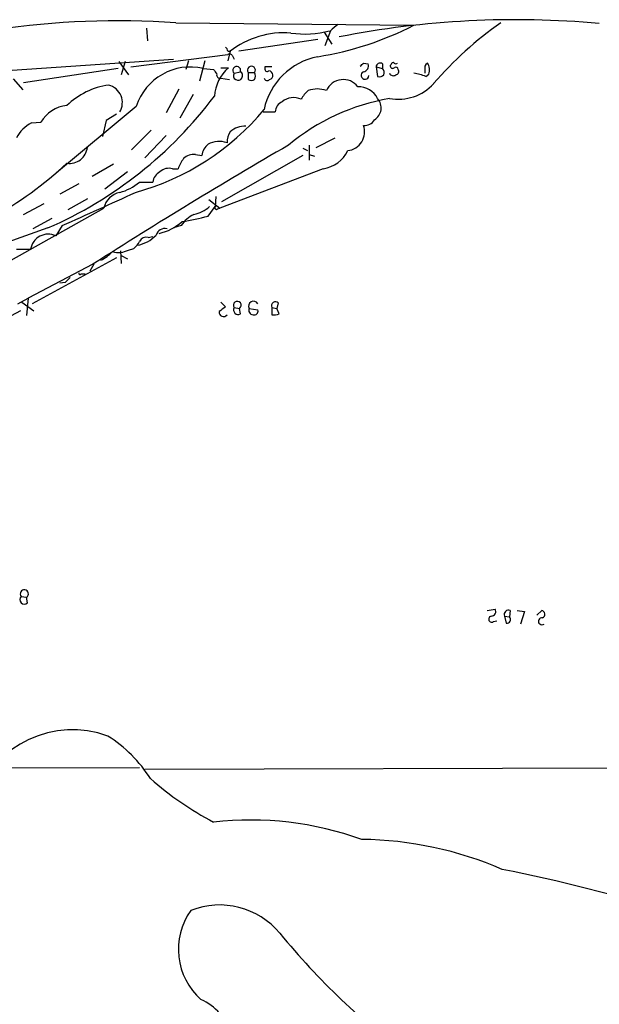
# Model space of a CAD drawing. Extents: x 5 to 1053, y 3545 to 4426.
# Drawn here: x 712 to 774, y 4297 to 4402 of the extents above; entities that cross this region are included whole.
import ezdxf

# ---------------------------------------------------------------- set-up
doc = ezdxf.new("R2010")
doc.units = 0
doc.header["$MEASUREMENT"] = 0
doc.layers.add('MAIN', color=5, linetype='CONTINUOUS')

msp = doc.modelspace()

# ---------------------------------------------------------------- linework, layer by layer
at = {"layer": 'MAIN'}
for p, q in [((728.472, 4401.9874), (754.0413, 4401.7334)), ((725.3393, 4401.3948), (725.424, 4400.0401)), ((744.3893, 4400.9714), (745.236, 4399.7014)), ((745.0667, 4401.1408), (744.474, 4399.5321)), ((743.712, 4400.2094), (735.2453, 4398.9394)), ((723.646, 4397.2461), (734.06, 4398.6008)), ((734.06, 4398.9394), (734.314, 4398.9394)), ((734.314, 4398.9394), (734.06, 4397.9234)), ((708.66, 4396.7381), (728.218, 4398.0928)), ((722.376, 4397.8388), (723.392, 4396.3994)), ((723.0533, 4397.8388), (722.63, 4396.3994)), ((729.8267, 4397.9234), (729.5727, 4396.9921)), ((731.6047, 4397.9234), (731.012, 4395.7221)), ((734.568, 4398.4314), (734.7373, 4398.0928)), ((748.6227, 4397.6694), (749.1307, 4397.5848)), ((750.6547, 4397.5848), (750.6547, 4397.0768)), ((722.2913, 4397.0768), (712.1313, 4395.5528)), ((731.4353, 4397.0768), (732.536, 4396.9921)), ((733.298, 4397.1614), (734.1447, 4397.1614)), ((734.7373, 4396.5688), (735.4147, 4396.7381)), ((736.2613, 4396.6534), (736.2613, 4395.8914)), ((736.2613, 4396.6534), (736.9387, 4396.6534)), ((738.0393, 4397.2461), (738.0393, 4397.0768)), ((749.9773, 4397.2461), (750.1467, 4396.2301)), ((749.9773, 4397.2461), (750.6547, 4397.0768)), ((751.586, 4397.5001), (751.5013, 4397.4154)), ((755.2267, 4396.9074), (755.2267, 4396.5688)), ((755.3113, 4396.2301), (755.65, 4396.4841)), ((711.0307, 4395.9761), (712.0467, 4394.7908)), ((733.298, 4396.0608), (734.2293, 4395.8914)), ((728.8107, 4394.8754), (727.456, 4392.3354)), ((730.3347, 4394.2828), (728.8953, 4391.7428)), ((724.2387, 4393.0128), (715.6873, 4385.9008)), ((737.87, 4392.4201), (739.14, 4392.4201)), ((712.978, 4391.2348), (713.994, 4391.3194)), ((721.0213, 4391.4888), (720.598, 4389.7954)), ((722.122, 4392.1661), (721.0213, 4391.4888)), ((725.8473, 4390.4728), (723.7307, 4388.3561)), ((727.456, 4389.8801), (725.17, 4387.5094)), ((743.5427, 4388.6101), (745.5747, 4389.6261)), ((742.1033, 4388.5254), (742.6113, 4388.2714)), ((742.7807, 4388.8641), (742.7807, 4387.2554)), ((730.5887, 4387.8481), (731.266, 4387.7634)), ((742.1033, 4387.7634), (733.3827, 4382.7681)), ((742.7807, 4387.8481), (743.3733, 4387.6788)), ((721.7833, 4386.8321), (719.4973, 4385.4774)), ((723.3073, 4385.9854), (720.852, 4384.1228)), ((728.1333, 4386.3241), (728.726, 4386.3241)), ((744.3047, 4386.3241), (733.2133, 4382.0908)), ((724.5773, 4384.8848), (726.0167, 4384.8848)), ((718.058, 4384.7154), (716.026, 4383.6148)), ((718.9893, 4383.1068), (716.8727, 4381.9214)), ((732.028, 4383.0221), (733.2133, 4382.0908)), ((732.79, 4383.3608), (732.7053, 4382.2601)), ((695.6213, 4368.0361), (720.7673, 4382.0908)), ((712.1313, 4381.4134), (714.3327, 4382.5988)), ((731.9433, 4381.2441), (732.7053, 4382.2601)), ((732.9593, 4382.0061), (733.2133, 4382.0908)), ((715.1793, 4380.9901), (713.1473, 4379.8894)), ((714.756, 4379.9741), (710.438, 4378.4501)), ((716.28, 4380.2281), (715.6027, 4379.1274)), ((729.0647, 4380.2281), (728.218, 4379.9741)), ((725.5087, 4378.9581), (726.0167, 4379.0428)), ((711.3693, 4377.6881), (712.8933, 4377.6881)), ((722.5453, 4377.5188), (722.63, 4376.1641)), ((723.392, 4377.6034), (723.9847, 4377.7728)), ((722.122, 4376.7568), (713.0627, 4371.8461)), ((722.63, 4377.0108), (723.3073, 4376.6721)), ((719.582, 4376.0794), (712.6393, 4372.4388)), ((719.6667, 4376.0794), (719.2433, 4375.3174)), ((718.312, 4375.0634), (718.7353, 4375.0634)), ((716.6187, 4374.1321), (716.026, 4374.0474)), ((711.5387, 4371.8461), (712.6393, 4372.4388)), ((712.6393, 4372.4388), (712.47, 4370.5761)), ((711.962, 4372.0154), (713.232, 4371.0841)), ((733.298, 4372.0154), (733.806, 4371.5074)), ((734.7373, 4371.4228), (735.33, 4371.3381)), ((735.4147, 4370.7454), (735.33, 4371.3381)), ((736.346, 4371.3381), (737.2773, 4371.1688)), ((738.8013, 4371.4228), (738.8013, 4370.6608)), ((738.8013, 4371.4228), (739.3093, 4371.3381)), ((739.4787, 4371.9308), (739.3093, 4371.3381)), ((739.5633, 4370.7454), (739.3093, 4371.3381)), ((711.7927, 4371.0841), (703.1567, 4366.4274)), ((711.8773, 4340.4348), (712.47, 4340.3501)), ((712.5547, 4339.7574), (712.47, 4340.3501)), ((761.9153, 4338.9108), (762.762, 4339.0801)), ((764.3707, 4338.9108), (764.286, 4338.2334)), ((765.1327, 4338.9108), (765.8947, 4338.8261)), ((765.8947, 4338.8261), (765.4713, 4337.4714)), ((767.2493, 4338.4028), (767.7573, 4338.9108)), ((762.5927, 4337.7254), (762.9313, 4337.8101)), ((763.778, 4338.3181), (763.9473, 4337.5561)), ((763.778, 4338.3181), (764.286, 4338.2334)), ((649.0547, 4321.8928), (724.5773, 4322.0621)), ((725.17, 4321.8928), (791.0407, 4322.0621))]:
    msp.add_line(p, q, dxfattribs=at)
for centre, radius, start, end in [((722.2867, 4313.7837), 88.4203, 85.98869, 98.532332), ((738.1918, 4432.6293), 34.7241, 279.147303, 297.157682), ((914.8051, 4189.8418), 271.0321, 128.546032, 128.775228), ((764.9267, 4304.9296), 97.391, 84.690997, 101.207213), ((786.1239, 4369.6204), 39.5735, 125.125221, 139.219915), ((740.0931, 4391.4789), 9.437, 85.501318, 127.762307), ((742.3137, 4410.7147), 9.9388, 261.433802, 285.573454), ((733.5099, 4398.8973), 0.5517, 4.376403, 57.539959), ((734.2293, 4398.2621), 0.3787, 26.558284, 116.558284), ((745.1145, 4391.1655), 7.317, 101.050707, 168.101582), ((663.7909, 4482.1875), 119.7487, 314.876984, 315.106133), ((748.5328, 4397.3678), 0.6361, 278.125007, 19.947705), ((750.4007, 4397.246), 0.4234, 53.140927, 179.986468), ((751.7977, 4397.5001), 0.2116, 53.124688, 180), ((752.094, 4397.7965), 0.2117, 216.896962, 323.103038), ((755.8616, 4397.1191), 0.6693, 124.689739, 198.440363), ((754.3796, 4396.9074), 1.3391, 341.571817, 34.684599), ((730.0281, 4391.1648), 6.0772, 76.611346, 162.296706), ((859.7168, 4481.4206), 152.6536, 213.578047, 213.80721), ((737.0232, 4393.8171), 4.4125, 130.719179, 176.149648), ((733.1991, 4396.3852), 0.3391, 163.045081, 286.954919), ((735.0201, 4396.8769), 0.4182, 340.620748, 227.451681), ((735.1606, 4396.3148), 0.4937, 149.034253, 59.024302), ((736.6, 4396.9074), 0.4234, 323.132809, 216.867191), ((736.1336, 4396.2724), 0.8907, 334.674936, 25.325064), ((738.2933, 4397.0204), 0.2602, 167.480746, 310.60607), ((738.4203, 4206.7463), 190.5002, 89.885408, 90.114592), ((738.4626, 4396.3994), 0.4234, 0, 89.986468), ((748.792, 4396.3487), 0.4246, 113.498028, 355.421237), ((750.2313, 4396.6111), 0.6294, 340.344339, 47.723862), ((751.8242, 4396.7592), 0.4497, 205.043828, 306.864802), ((751.7554, 4397.3591), 0.2603, 167.50701, 310.575031), ((752.0941, 4396.971), 0.2548, 4.750569, 131.659678), ((752.0234, 4396.7804), 0.3875, 280.497939, 33.11188), ((753.3753, 4391.5213), 5.0912, 67.650226, 82.483442), ((736.6, 4396.5271), 0.7203, 241.951376, 298.048624), ((738.3018, 4396.1538), 0.3593, 194.999205, 313.094228), ((738.4373, 4396.3317), 0.4538, 284.027058, 8.580088), ((746.4636, 4393.9017), 1.9901, 38.088344, 156.159116), ((750.3584, 4396.8226), 0.6292, 250.338213, 317.731211), ((752.3345, 4398.9458), 5.1685, 259.7715, 317.711621), ((722.334, 4387.4667), 7.9033, 97.698265, 134.565806), ((720.82, 4393.4279), 1.9255, 328.439673, 76.322441), ((744.6429, 4392.3357), 3.0674, 129.397568, 152.020577), ((743.6696, 4392.2507), 2.6414, 68.368974, 111.629009), ((748.0171, 4392.7089), 2.4205, 28.379794, 89.694646), ((696.8266, 4420.983), 44.757, 293.615311, 323.105498), ((740.4885, 4392.3007), 1.3538, 115.673515, 174.940065), ((741.1127, 4392.0898), 1.8744, 64.014544, 130.232948), ((755.3039, 4371.1724), 23.0176, 99.722672, 129.770226), ((749.0139, 4392.8591), 1.5112, 301.701145, 41.445572), ((717.0745, 4389.5628), 3.5461, 94.634027, 150.306823), ((716.8451, 4410.2873), 27.4925, 285.417485, 320.15942), ((714.6583, 4387.9458), 3.6934, 117.061797, 152.938203), ((748.7497, 4392.2084), 1.2342, 264.09354, 329.035447), ((736.3464, 4389.0816), 2.3714, 148.987349, 179.118076), ((735.9347, 4388.3884), 2.5088, 88.341703, 130.241857), ((746.7086, 4390.2932), 2.0339, 276.22975, 19.759754), ((733.1449, 4386.8058), 2.4569, 70.245622, 119.279754), ((717.0685, 4388.8297), 1.9333, 261.657829, 353.477843), ((1028.4714, 3892.4016), 573.8962, 120.1088839, 122.5633747), ((733.303, 4387.3857), 2.0717, 131.019159, 169.49553), ((743.8241, 4389.7142), 3.424, 278.06881, 335.078536), ((731.9947, 4385.2739), 3.4333, 141.208574, 162.188317), ((730.363, 4386.4084), 1.4573, 81.090328, 135.775685), ((688.5822, 4417.2927), 41.4519, 299.104681, 312.878506), ((727.3649, 4384.7655), 1.3535, 115.665737, 174.943162), ((727.7524, 4384.9694), 1.4072, 74.295649, 133.782105), ((721.0677, 4389.0483), 5.4454, 284.821753, 310.129034), ((404.7672, 5080.502), 766.4358, 293.9816136, 294.6274903), ((722.8983, 4381.6531), 2.1755, 101.604348, 168.393072), ((729.5302, 4385.3084), 3.9952, 282.858425, 310.271055), ((732.8323, 4382.1331), 0.1796, 135, 315), ((725.4002, 4384.8911), 5.6596, 283.214898, 311.485824), ((731.934, 4378.3157), 3.4482, 116.057509, 146.316384), ((726.3412, 4400.7707), 20.3143, 277.945583, 286.007964), ((727.3205, 4378.8988), 1.0148, 77.467518, 162.01678), ((714.7864, 4377.3943), 1.9158, 64.779297, 171.178347), ((722.7573, 4379.3388), 1.9897, 308.08865, 336.16616), ((723.7502, 4381.5955), 3.5309, 279.340943, 317.544677), ((725.3251, 4378.1257), 0.8524, 77.561596, 151.318192), ((717.9845, 4381.1675), 5.2663, 297.653548, 314.852291), ((722.3401, 4379.5715), 2.2316, 253.296329, 298.123384), ((843.8726, 4247.3862), 179.6053, 134.885409, 135.114591), ((718.185, 4375.1058), 0.1339, 161.578587, 341.537987), ((860.4552, 4201.9445), 211.6403, 126.756633, 126.985837), ((735.076, 4371.6767), 0.4233, 306.875312, 216.856362), ((735.1748, 4371.1829), 0.499, 151.262153, 298.737847), ((736.8117, 4371.5921), 0.5213, 28.61046, 208.605197), ((736.8039, 4371.1533), 0.4937, 158.021905, 265.981356), ((736.9176, 4371.0205), 0.3891, 247.594233, 22.405767), ((739.1823, 4371.6204), 0.4292, 46.321685, 207.412843), ((733.5943, 4370.9359), 0.4699, 172.233736, 324.168936), ((739.0131, 4372.2272), 1.5807, 262.299482, 290.370222), ((712.2184, 4340.7059), 0.4357, 305.265614, 218.477031), ((712.216, 4340.0961), 0.479, 135, 315), ((762.3218, 4338.8261), 0.5082, 271.905397, 29.985395), ((764.176, 4338.5128), 0.4431, 63.932306, 206.067694), ((767.7044, 4338.5192), 0.3952, 290.379542, 82.306667), ((762.3999, 4337.9935), 0.3303, 100.677194, 305.721221), ((764.0241, 4337.941), 0.3925, 258.715834, 48.149487), ((767.7794, 4337.7733), 0.3807, 80.535203, 307.529133), ((717.4016, 4314.9897), 11.1242, 70.085671, 159.723606), ((713.3167, 4313.0028), 14.7276, 32.319617, 57.680383), ((748.4989, 4346.6929), 34.4007, 228.629677, 242.352613), ((736.4618, 4280.8268), 35.6104, 70.321499, 96.329335), ((747.9378, 4275.0362), 39.3246, 66.649947, 89.248897), ((730.1979, 4142.9595), 171.4507, 72.509398, 78.791659), ((735.9656, 4302.5674), 7.2125, 144.678874, 228.445428), ((733.1642, 4298.8848), 8.4363, 39.774962, 111.43857), ((800.677, 4354.3296), 78.9259, 219.353841, 233.475247), ((728.9961, 4292.1526), 5.4726, 13.657643, 66.466119), ((914.0041, 4535.3483), 318.968, 228.398175, 232.482474)]:
    msp.add_arc(centre, radius, start, end, dxfattribs=at)

doc.saveas('drawing.dxf')
